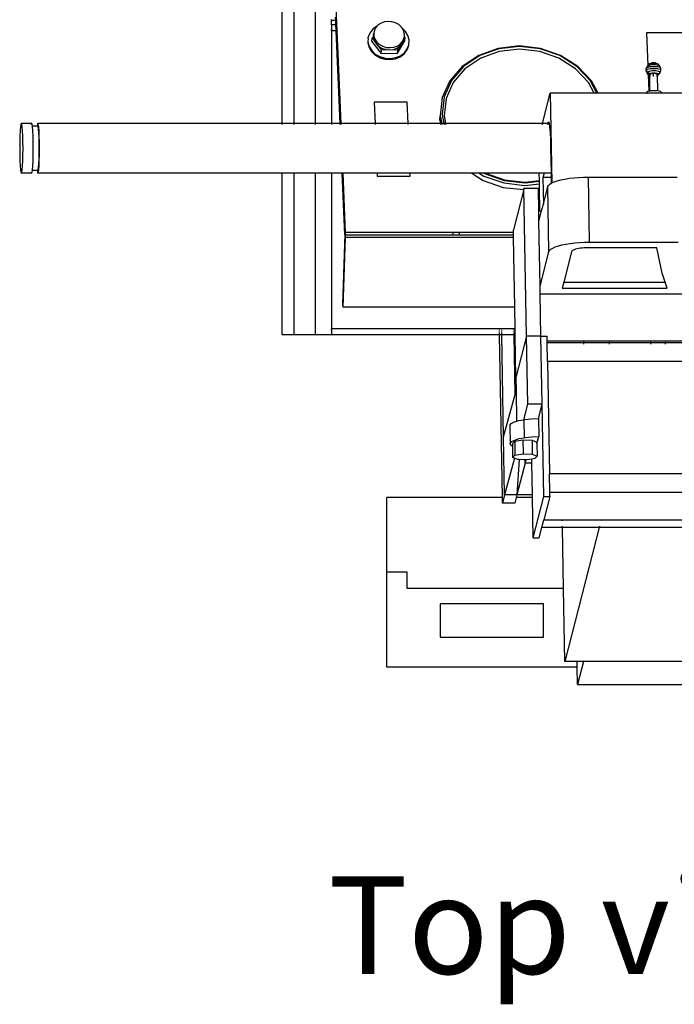
# Model space of a CAD drawing. Units: centimetres. Extents: x 37 to 699, y -19 to 133.
# Drawn here: x 37 to 69, y -4 to 44 of the extents above; entities that cross this region are included whole.
import ezdxf

# ---------------------------------------------------------------- set-up
doc = ezdxf.new("R2010")
doc.units = ezdxf.units.CM
doc.layers.add('Edges', color=7, linetype='Continuous')
doc.styles.get("Standard").update_dxf_attribs({"font": 'verdana.ttf'})

# ---------------------------------------------------------------- blocks, each defined once
blk = doc.blocks.new('tire changer machine pl')
at = {"layer": 'Edges'}
for p, q in [((-74.795, -11.65), (-74.795, 24.125)), ((-74.217, -11.65), (-74.217, 24.125)), ((-73.199, 24.125), (-73.199, -11.65)), ((-71.94, -11.65), (-72.172, -6.04)), ((-72.403, -6.649), (-72.403, -6.617)), ((-72.403, -6.649), (-72.198, -6.649)), ((-72.403, -6.875), (-72.403, -6.649)), ((-72.198, -6.649), (-72.203, -6.518)), ((-72.188, -6.875), (-72.198, -6.649)), ((-72.403, -6.875), (-72.407, -6.977)), ((-72.407, -6.977), (-72.407, -6.981)), ((-72.407, -6.981), (-72.403, -7.127)), ((-72.188, -6.875), (-72.403, -6.875)), ((-72.403, -7.134), (-72.403, -7.127)), ((-72.403, -7.175), (-72.403, -7.134)), ((-72.175, -7.175), (-72.188, -6.875)), ((-70.411, -7.093), (-70.551, -7.276)), ((-70.22, -6.949), (-70.411, -7.093)), ((-70.328, -7.139), (-70.361, -7.289)), ((-70.254, -7.003), (-70.328, -7.139)), ((-70.191, -6.937), (-70.254, -7.003)), ((-70.191, -6.937), (-70.22, -6.949)), ((-70.142, -6.886), (-70.191, -6.937)), ((-70, -6.797), (-70.142, -6.886)), ((-69.836, -6.739), (-70, -6.797)), ((-69.66, -6.718), (-69.836, -6.739)), ((-69.48, -6.733), (-69.66, -6.718)), ((-69.309, -6.784), (-69.48, -6.733)), ((-69.156, -6.868), (-69.309, -6.784)), ((-69.029, -6.98), (-69.156, -6.868)), ((-68.978, -7.054), (-69.029, -6.98)), ((-68.829, -7.197), (-68.978, -7.054)), ((-68.937, -7.114), (-68.978, -7.054)), ((-68.884, -7.261), (-68.937, -7.114)), ((-72.175, -7.175), (-72.403, -7.175)), ((-72.403, -7.175), (-72.403, -11.65)), ((-71.985, -11.65), (-72.175, -7.175)), ((-70.635, -7.538), (-70.64, -7.706)), ((-70.635, -7.538), (-70.629, -7.485)), ((-70.551, -7.276), (-70.629, -7.485)), ((-70.449, -7.683), (-70.432, -7.524)), ((-70.37, -7.423), (-70.432, -7.524)), ((-70.432, -7.524), (-70.314, -7.68)), ((-70.372, -7.394), (-70.361, -7.289)), ((-70.358, -7.331), (-70.372, -7.394)), ((-70.372, -7.394), (-70.37, -7.423)), ((-70.354, -7.395), (-70.37, -7.423)), ((-70.37, -7.423), (-70.362, -7.547)), ((-70.362, -7.547), (-70.314, -7.68)), ((-70.361, -7.289), (-70.358, -7.331)), ((-70.358, -7.331), (-70.354, -7.395)), ((-70.354, -7.395), (-70.351, -7.441)), ((-70.351, -7.441), (-70.298, -7.589)), ((-70.298, -7.589), (-70.206, -7.723)), ((-68.981, -7.7), (-68.907, -7.563)), ((-68.918, -7.669), (-68.904, -7.607)), ((-68.913, -7.621), (-68.904, -7.607)), ((-68.907, -7.563), (-68.888, -7.478)), ((-68.904, -7.607), (-68.837, -7.495)), ((-68.904, -7.607), (-68.885, -7.52)), ((-68.888, -7.478), (-68.877, -7.442)), ((-68.885, -7.52), (-68.888, -7.478)), ((-68.885, -7.52), (-68.877, -7.442)), ((-68.874, -7.414), (-68.884, -7.261)), ((-68.879, -7.439), (-68.874, -7.414)), ((-68.877, -7.442), (-68.879, -7.439)), ((-68.837, -7.495), (-68.877, -7.442)), ((-68.854, -7.654), (-68.837, -7.495)), ((-68.708, -7.396), (-68.829, -7.197)), ((-68.651, -7.614), (-68.708, -7.396)), ((-68.662, -7.835), (-68.651, -7.614)), ((-53.836, -7.268), (-57.176, -7.268)), ((-57.176, -7.268), (-57.11, -8.852)), ((-70.64, -7.706), (-70.645, -7.759)), ((-70.645, -7.759), (-70.588, -7.977)), ((-70.64, -7.706), (-70.583, -7.924)), ((-70.588, -7.977), (-70.468, -8.177)), ((-70.583, -7.924), (-70.462, -8.124)), ((-70.449, -7.683), (-70.011, -8.264)), ((-70.314, -7.68), (-70.309, -7.694)), ((-70.309, -7.694), (-70.217, -7.828)), ((-70.217, -7.828), (-70.174, -7.866)), ((-70.206, -7.723), (-70.079, -7.835)), ((-70.174, -7.866), (-69.994, -8.105)), ((-70.174, -7.866), (-70.09, -7.94)), ((-70.09, -7.94), (-69.937, -8.024)), ((-70.079, -7.835), (-69.926, -7.919)), ((-69.196, -8.091), (-69.994, -8.105)), ((-69.937, -8.024), (-69.766, -8.075)), ((-69.926, -7.919), (-69.754, -7.97)), ((-69.766, -8.075), (-69.586, -8.091)), ((-69.754, -7.97), (-69.575, -7.985)), ((-69.586, -8.091), (-69.41, -8.069)), ((-69.575, -7.985), (-69.398, -7.963)), ((-69.41, -8.069), (-69.246, -8.012)), ((-69.398, -7.963), (-69.234, -7.906)), ((-69.246, -8.012), (-69.104, -7.922)), ((-69.234, -7.906), (-69.092, -7.817)), ((-69.213, -8.249), (-68.854, -7.654)), ((-69.213, -8.249), (-69.196, -8.091)), ((-69.196, -8.091), (-69.079, -7.896)), ((-69.104, -7.922), (-69.079, -7.896)), ((-69.092, -7.817), (-68.981, -7.7)), ((-69.079, -7.896), (-68.992, -7.806)), ((-68.992, -7.806), (-68.918, -7.669)), ((-68.879, -8.227), (-68.74, -8.044)), ((-68.745, -8.097), (-68.667, -7.888)), ((-68.74, -8.044), (-68.665, -7.845)), ((-68.667, -7.888), (-68.665, -7.845)), ((-68.665, -7.845), (-68.662, -7.835)), ((-64.349, -8.019), (-65.29, -8.356)), ((-64.318, -8.038), (-65.237, -8.367)), ((-63.329, -7.904), (-64.349, -8.019)), ((-63.32, -7.926), (-64.318, -8.038)), ((-63.323, -8.061), (-64.295, -8.171)), ((-62.3, -8.019), (-63.329, -7.904)), ((-62.341, -8.171), (-63.323, -8.061)), ((-62.314, -8.038), (-63.32, -7.926)), ((-61.367, -8.367), (-62.314, -8.038)), ((-61.331, -8.356), (-62.3, -8.019)), ((-70.468, -8.177), (-70.291, -8.345)), ((-70.462, -8.124), (-70.286, -8.292)), ((-70.291, -8.345), (-70.071, -8.47)), ((-70.286, -8.292), (-70.065, -8.418)), ((-70.071, -8.47), (-69.822, -8.544)), ((-70.065, -8.418), (-69.817, -8.491)), ((-70.011, -8.264), (-69.994, -8.105)), ((-70.011, -8.264), (-69.213, -8.249)), ((-69.822, -8.544), (-69.562, -8.561)), ((-69.817, -8.491), (-69.556, -8.508)), ((-69.562, -8.561), (-69.308, -8.52)), ((-69.556, -8.508), (-69.302, -8.467)), ((-69.308, -8.52), (-69.077, -8.424)), ((-69.302, -8.467), (-69.071, -8.372)), ((-69.077, -8.424), (-68.885, -8.28)), ((-69.071, -8.372), (-68.879, -8.227)), ((-68.885, -8.28), (-68.745, -8.097)), ((-65.29, -8.356), (-66.087, -8.891)), ((-65.237, -8.367), (-66.017, -8.891)), ((-65.192, -8.492), (-65.952, -9.002)), ((-64.295, -8.171), (-65.192, -8.492)), ((-61.418, -8.492), (-62.341, -8.171)), ((-60.615, -9.002), (-61.418, -8.492)), ((-60.544, -8.891), (-61.367, -8.367)), ((-60.489, -8.891), (-61.331, -8.356)), ((-66.087, -8.891), (-66.687, -9.589)), ((-66.017, -8.891), (-66.604, -9.573)), ((-65.952, -9.002), (-66.524, -9.667)), ((-59.988, -9.667), (-60.615, -9.002)), ((-59.9, -9.573), (-60.544, -8.891)), ((-59.831, -9.589), (-60.489, -8.891)), ((-57.197, -8.994), (-57.145, -8.897)), ((-57.179, -8.971), (-57.197, -8.994)), ((-57.192, -9.091), (-57.197, -8.994)), ((-57.197, -8.994), (-57.191, -9.017)), ((-57.191, -9.017), (-57.161, -9.039)), ((-57.138, -8.949), (-57.179, -8.971)), ((-57.161, -9.039), (-57.136, -9.048)), ((-57.13, -8.877), (-57.145, -8.897)), ((-57.145, -8.897), (-57.144, -8.903)), ((-57.104, -8.939), (-57.138, -8.949)), ((-57.072, -9.028), (-57.133, -9.046)), ((-57.13, -8.877), (-57.11, -8.852)), ((-57.109, -8.867), (-57.13, -8.877)), ((-57.127, -8.926), (-57.114, -8.935)), ((-57.114, -8.935), (-57.104, -8.939)), ((-57.11, -8.852), (-57.071, -8.8)), ((-57.11, -8.852), (-57.109, -8.867)), ((-57.094, -8.859), (-57.109, -8.867)), ((-57.109, -8.888), (-57.104, -8.939)), ((-57.092, -8.935), (-57.104, -8.939)), ((-57.044, -8.844), (-57.094, -8.859)), ((-57.092, -8.935), (-57.076, -8.897)), ((-57.076, -8.93), (-57.092, -8.935)), ((-57.064, -8.882), (-57.076, -8.897)), ((-57.076, -8.897), (-57.072, -8.912)), ((-56.998, -8.916), (-57.076, -8.93)), ((-57.072, -8.912), (-57.07, -8.914)), ((-56.994, -9.014), (-57.072, -9.028)), ((-57.059, -8.785), (-57.071, -8.8)), ((-57.071, -8.8), (-57.067, -8.815)), ((-57.067, -8.815), (-57.064, -8.817)), ((-57.064, -8.882), (-57.044, -8.844)), ((-57.055, -8.877), (-57.064, -8.882)), ((-57.032, -8.772), (-57.059, -8.785)), ((-57.042, -8.843), (-57.044, -8.844)), ((-57.02, -8.839), (-57.042, -8.843)), ((-57.036, -8.833), (-57.02, -8.839)), ((-56.993, -8.76), (-57.032, -8.772)), ((-56.976, -8.831), (-57.02, -8.839)), ((-57.018, -8.802), (-57.016, -8.812)), ((-57.016, -8.812), (-57.001, -8.823)), ((-57.01, -8.789), (-57.012, -8.791)), ((-56.989, -8.778), (-57.01, -8.789)), ((-57.001, -8.823), (-56.976, -8.831)), ((-56.909, -8.907), (-56.998, -8.916)), ((-56.906, -9.005), (-56.994, -9.014)), ((-56.993, -8.76), (-56.957, -8.745)), ((-56.955, -8.753), (-56.993, -8.76)), ((-56.959, -8.769), (-56.989, -8.778)), ((-56.9, -8.823), (-56.976, -8.831)), ((-56.95, -8.767), (-56.959, -8.769)), ((-56.951, -8.738), (-56.957, -8.745)), ((-56.957, -8.745), (-56.955, -8.753)), ((-56.943, -8.751), (-56.955, -8.753)), ((-56.955, -8.753), (-56.947, -8.759)), ((-56.938, -8.731), (-56.951, -8.738)), ((-56.887, -8.745), (-56.943, -8.751)), ((-56.918, -8.725), (-56.938, -8.731)), ((-56.893, -8.72), (-56.918, -8.725)), ((-56.815, -8.904), (-56.909, -8.907)), ((-56.814, -9.002), (-56.906, -9.005)), ((-56.82, -8.821), (-56.9, -8.823)), ((-56.865, -8.717), (-56.893, -8.72)), ((-56.827, -8.743), (-56.887, -8.745)), ((-56.835, -8.716), (-56.865, -8.717)), ((-56.806, -8.717), (-56.835, -8.716)), ((-56.768, -8.745), (-56.827, -8.743)), ((-56.742, -8.823), (-56.82, -8.821)), ((-56.723, -8.907), (-56.815, -8.904)), ((-56.722, -9.005), (-56.814, -9.002)), ((-56.779, -8.72), (-56.806, -8.717)), ((-56.756, -8.725), (-56.779, -8.72)), ((-56.731, -8.749), (-56.768, -8.745)), ((-56.74, -8.731), (-56.756, -8.725)), ((-56.67, -8.831), (-56.742, -8.823)), ((-56.73, -8.738), (-56.74, -8.731)), ((-56.731, -8.749), (-56.728, -8.745)), ((-56.728, -8.745), (-56.73, -8.738)), ((-56.669, -8.76), (-56.73, -8.738)), ((-56.714, -8.751), (-56.728, -8.745)), ((-56.639, -8.916), (-56.723, -8.907)), ((-56.639, -9.014), (-56.722, -9.005)), ((-56.669, -8.76), (-56.714, -8.751)), ((-56.61, -8.843), (-56.67, -8.831)), ((-56.636, -8.772), (-56.669, -8.76)), ((-56.568, -8.93), (-56.639, -8.916)), ((-56.569, -9.028), (-56.639, -9.014)), ((-56.617, -8.785), (-56.636, -8.772)), ((-56.628, -8.817), (-56.624, -8.815)), ((-56.624, -8.815), (-56.613, -8.8)), ((-56.613, -8.8), (-56.617, -8.785)), ((-56.54, -8.877), (-56.617, -8.785)), ((-56.566, -8.859), (-56.61, -8.843)), ((-56.517, -9.046), (-56.569, -9.028)), ((-56.516, -8.949), (-56.568, -8.93)), ((-56.54, -8.877), (-56.566, -8.859)), ((-56.535, -8.897), (-56.54, -8.877)), ((-56.485, -8.971), (-56.54, -8.877)), ((-56.54, -8.904), (-56.535, -8.897)), ((-56.517, -9.028), (-56.497, -9.017)), ((-56.485, -8.971), (-56.516, -8.949)), ((-56.497, -9.017), (-56.479, -8.994)), ((-56.479, -8.994), (-56.485, -8.971)), ((-56.481, -9.091), (-56.479, -8.994)), ((-57.174, -9.068), (-57.192, -9.091)), ((-57.192, -9.091), (-57.186, -9.114)), ((-57.186, -9.114), (-57.156, -9.135)), ((-57.155, -9.188), (-57.186, -9.114)), ((-57.136, -9.048), (-57.174, -9.068)), ((-57.156, -9.135), (-57.149, -9.138)), ((-57.138, -9.167), (-57.155, -9.188)), ((-57.155, -9.188), (-57.149, -9.208)), ((-57.149, -9.208), (-57.127, -9.224)), ((-57.092, -9.281), (-57.149, -9.208)), ((-57.11, -9.152), (-57.138, -9.167)), ((-57.133, -9.046), (-57.136, -9.048)), ((-57.102, -9.147), (-57.11, -9.152)), ((-57.11, -9.152), (-57.104, -9.154)), ((-57.104, -9.154), (-57.097, -9.155)), ((-57.046, -9.131), (-57.102, -9.147)), ((-57.097, -9.155), (-57.102, -9.147)), ((-57.097, -9.155), (-57.097, -9.159)), ((-57.097, -9.159), (-57.094, -9.231)), ((-57.082, -9.188), (-57.097, -9.159)), ((-57.093, -9.269), (-57.092, -9.281)), ((-57.077, -9.3), (-57.092, -9.281)), ((-57.092, -9.281), (-57.057, -10.092)), ((-57.088, -9.24), (-57.076, -9.244)), ((-57.08, -9.185), (-57.082, -9.188)), ((-57.082, -9.188), (-57.078, -9.204)), ((-57.069, -9.268), (-57.081, -9.284)), ((-57.081, -9.284), (-57.077, -9.3)), ((-57.078, -9.204), (-57.062, -9.215)), ((-57.05, -9.249), (-57.078, -9.204)), ((-57.077, -9.3), (-57.056, -9.315)), ((-57.076, -9.244), (-57.05, -9.249)), ((-57.046, -9.256), (-57.069, -9.268)), ((-57.056, -9.315), (-57.024, -9.327)), ((-57.05, -9.249), (-57.041, -9.251)), ((-57.046, -9.256), (-57.05, -9.249)), ((-56.977, -9.118), (-57.046, -9.131)), ((-57.041, -9.251), (-57.046, -9.256)), ((-56.997, -9.24), (-57.041, -9.251)), ((-57.015, -9.272), (-57.025, -9.284)), ((-57.025, -9.284), (-57.022, -9.297)), ((-57.024, -9.327), (-57.022, -9.297)), ((-57.024, -9.327), (-57.02, -9.328)), ((-57.011, -10.083), (-57.024, -9.327)), ((-57.022, -9.297), (-57.005, -9.308)), ((-57.02, -9.328), (-56.992, -9.334)), ((-56.993, -9.26), (-57.015, -9.272)), ((-57.005, -9.308), (-56.992, -9.313)), ((-56.943, -9.231), (-56.997, -9.24)), ((-56.96, -9.25), (-56.993, -9.26)), ((-56.898, -9.11), (-56.977, -9.118)), ((-56.918, -9.243), (-56.96, -9.25)), ((-56.882, -9.224), (-56.943, -9.231)), ((-56.871, -9.238), (-56.918, -9.243)), ((-56.814, -9.107), (-56.898, -9.11)), ((-56.817, -9.222), (-56.882, -9.224)), ((-56.821, -9.236), (-56.871, -9.238)), ((-56.871, -9.249), (-56.851, -9.25)), ((-56.87, -9.267), (-56.856, -9.268)), ((-56.869, -9.332), (-56.846, -9.332)), ((-56.869, -9.346), (-56.849, -9.347)), ((-56.856, -9.268), (-56.82, -9.267)), ((-56.851, -9.25), (-56.821, -9.249)), ((-56.849, -9.347), (-56.819, -9.346)), ((-56.846, -9.332), (-56.819, -9.332)), ((-56.772, -9.238), (-56.821, -9.236)), ((-56.754, -9.224), (-56.817, -9.222)), ((-56.732, -9.11), (-56.814, -9.107)), ((-56.727, -9.243), (-56.772, -9.238)), ((-56.696, -9.231), (-56.754, -9.224)), ((-56.657, -9.118), (-56.732, -9.11)), ((-56.689, -9.25), (-56.727, -9.243)), ((-56.647, -9.24), (-56.696, -9.231)), ((-56.678, -9.254), (-56.689, -9.25)), ((-56.689, -9.256), (-56.678, -9.254)), ((-56.688, -9.313), (-56.673, -9.308)), ((-56.688, -9.332), (-56.669, -9.328)), ((-56.661, -9.26), (-56.678, -9.254)), ((-56.673, -9.308), (-56.66, -9.302)), ((-56.669, -9.328), (-56.66, -9.326)), ((-56.645, -9.272), (-56.661, -9.26)), ((-56.594, -9.131), (-56.657, -9.118)), ((-56.611, -9.253), (-56.647, -9.24)), ((-56.642, -9.284), (-56.645, -9.272)), ((-56.641, -9.32), (-56.642, -9.284)), ((-56.641, -9.32), (-56.627, -9.315)), ((-56.628, -10.076), (-56.641, -9.32)), ((-56.627, -9.315), (-56.598, -9.3)), ((-56.59, -9.268), (-56.611, -9.253)), ((-56.601, -9.238), (-56.568, -9.228)), ((-56.598, -9.3), (-56.585, -9.284)), ((-56.548, -9.147), (-56.594, -9.131)), ((-56.585, -9.284), (-56.59, -9.268)), ((-56.585, -9.284), (-56.515, -9.188)), ((-56.568, -9.228), (-56.559, -9.223)), ((-56.521, -9.167), (-56.548, -9.147)), ((-56.544, -9.137), (-56.54, -9.135)), ((-56.54, -9.135), (-56.499, -9.114)), ((-56.515, -9.188), (-56.521, -9.167)), ((-56.487, -9.068), (-56.517, -9.046)), ((-56.515, -9.188), (-56.481, -9.091)), ((-56.499, -9.114), (-56.481, -9.091)), ((-56.481, -9.091), (-56.487, -9.068)), ((-66.687, -9.589), (-67.049, -10.401)), ((-66.604, -9.573), (-66.958, -10.368)), ((-66.524, -9.667), (-66.869, -10.442)), ((-59.711, -10.192), (-59.988, -9.667)), ((-59.573, -10.192), (-59.9, -9.573)), ((-59.513, -10.192), (-59.831, -9.589)), ((-67.049, -10.401), (-67.148, -11.273)), ((-66.958, -10.368), (-67.055, -11.22)), ((-66.869, -10.442), (-66.963, -11.273)), ((-62.207, -11.65), (-61.832, -10.192)), ((-61.832, -10.192), (-61.757, -14.524)), ((-59.711, -10.192), (-61.832, -10.192)), ((-59.573, -10.192), (-59.711, -10.192)), ((-59.513, -10.192), (-59.573, -10.192)), ((-57.178, -10.192), (-59.513, -10.192)), ((-57.161, -10.132), (-57.179, -10.156)), ((-57.179, -10.156), (-57.173, -10.179)), ((-57.178, -10.192), (-57.179, -10.156)), ((-57.154, -10.192), (-57.178, -10.192)), ((-57.173, -10.179), (-57.154, -10.192)), ((-57.119, -10.11), (-57.161, -10.132)), ((-56.501, -10.192), (-57.154, -10.192)), ((-57.057, -10.092), (-57.119, -10.11)), ((-57.011, -10.083), (-57.057, -10.092)), ((-56.978, -10.077), (-57.011, -10.083)), ((-56.889, -10.068), (-56.978, -10.077)), ((-56.795, -10.065), (-56.889, -10.068)), ((-56.703, -10.068), (-56.795, -10.065)), ((-56.628, -10.076), (-56.703, -10.068)), ((-56.618, -10.077), (-56.628, -10.076)), ((-56.547, -10.092), (-56.618, -10.077)), ((-56.494, -10.11), (-56.547, -10.092)), ((-56.501, -10.192), (-56.493, -10.188)), ((-56.464, -10.132), (-56.494, -10.11)), ((-56.457, -10.192), (-56.493, -10.188)), ((-56.458, -10.156), (-56.464, -10.132)), ((-56.463, -10.163), (-56.458, -10.156)), ((-56.457, -10.192), (-56.458, -10.156)), ((-55.147, -10.192), (-56.457, -10.192)), ((-68.747, -10.627), (-70.343, -10.627)), ((-70.343, -10.627), (-70.301, -11.65)), ((-68.704, -11.65), (-68.747, -10.627)), ((-67.171, -11.484), (-67.148, -11.273)), ((-67.148, -11.273), (-67.074, -11.65)), ((-67.055, -11.22), (-66.97, -11.65)), ((-66.963, -11.273), (-66.89, -11.65)), ((-87.436, -11.806), (-87.453, -11.994)), ((-87.417, -11.688), (-87.436, -11.806)), ((-87.396, -11.65), (-87.417, -11.688)), ((-86.897, -11.65), (-87.396, -11.65)), ((-87.375, -11.694), (-87.396, -11.65)), ((-87.356, -11.816), (-87.375, -11.694)), ((-87.34, -12.009), (-87.356, -11.816)), ((-86.918, -11.688), (-86.919, -11.694)), ((-86.897, -11.65), (-86.918, -11.688)), ((-86.877, -11.694), (-86.897, -11.65)), ((-86.862, -11.786), (-86.877, -11.694)), ((-86.635, -11.786), (-86.862, -11.786)), ((-86.857, -11.816), (-86.862, -11.786)), ((-86.841, -12.009), (-86.857, -11.816)), ((-86.618, -11.688), (-86.635, -11.786)), ((-86.598, -11.786), (-86.635, -11.786)), ((-86.598, -11.65), (-86.618, -11.688)), ((-86.577, -11.694), (-86.598, -11.65)), ((-74.795, -11.65), (-86.598, -11.65)), ((-86.58, -11.825), (-86.598, -11.786)), ((-86.563, -11.933), (-86.58, -11.825)), ((-86.558, -11.816), (-86.577, -11.694)), ((-86.542, -12.009), (-86.558, -11.816)), ((-74.795, -11.694), (-74.795, -11.65)), ((-74.217, -11.65), (-74.795, -11.65)), ((-74.217, -11.694), (-74.217, -11.65)), ((-73.199, -11.65), (-74.217, -11.65)), ((-73.199, -11.65), (-73.199, -11.694)), ((-72.403, -11.65), (-73.199, -11.65)), ((-72.403, -11.65), (-72.403, -11.694)), ((-71.985, -11.65), (-72.403, -11.65)), ((-71.984, -11.694), (-71.985, -11.65)), ((-71.94, -11.65), (-71.985, -11.65)), ((-71.939, -11.694), (-71.94, -11.65)), ((-70.301, -11.65), (-71.94, -11.65)), ((-70.301, -11.65), (-70.299, -11.694)), ((-68.704, -11.65), (-70.301, -11.65)), ((-68.702, -11.694), (-68.704, -11.65)), ((-67.138, -11.65), (-68.704, -11.65)), ((-67.171, -11.484), (-67.138, -11.65)), ((-67.138, -11.65), (-67.13, -11.694)), ((-67.074, -11.65), (-67.138, -11.65)), ((-67.074, -11.65), (-67.066, -11.694)), ((-66.97, -11.65), (-67.074, -11.65)), ((-66.97, -11.65), (-66.962, -11.694)), ((-66.89, -11.65), (-66.97, -11.65)), ((-66.89, -11.65), (-66.881, -11.694)), ((-62.207, -11.65), (-66.89, -11.65)), ((-62.218, -11.694), (-62.207, -11.65)), ((-61.935, -11.65), (-62.207, -11.65)), ((-61.942, -11.694), (-61.935, -11.65)), ((-61.935, -11.65), (-61.928, -11.606)), ((-61.882, -11.65), (-61.935, -11.65)), ((-61.928, -11.606), (-61.906, -11.572)), ((-61.906, -11.572), (-61.882, -11.644)), ((-61.882, -11.644), (-61.882, -11.65)), ((-61.882, -11.65), (-61.86, -11.817)), ((-61.86, -11.817), (-61.84, -12.08)), ((-87.465, -12.241), (-87.474, -12.529)), ((-87.453, -11.994), (-87.465, -12.241)), ((-87.327, -12.259), (-87.34, -12.009)), ((-87.319, -12.55), (-87.327, -12.259)), ((-86.828, -12.259), (-86.841, -12.009)), ((-86.821, -12.55), (-86.828, -12.259)), ((-86.548, -12.104), (-86.563, -11.933)), ((-86.537, -12.326), (-86.548, -12.104)), ((-86.529, -12.259), (-86.542, -12.009)), ((-86.53, -12.584), (-86.537, -12.326)), ((-86.521, -12.55), (-86.529, -12.259)), ((-61.84, -12.08), (-61.824, -12.417)), ((-87.474, -12.529), (-87.477, -12.84)), ((-87.477, -12.84), (-87.474, -13.15)), ((-87.317, -12.86), (-87.319, -12.55)), ((-86.818, -12.86), (-86.821, -12.55)), ((-86.528, -12.859), (-86.53, -12.584)), ((-86.519, -12.86), (-86.521, -12.55)), ((-61.824, -12.417), (-61.813, -12.808)), ((-61.813, -12.808), (-61.791, -14.05)), ((-87.474, -13.15), (-87.466, -13.441)), ((-87.328, -13.459), (-87.32, -13.171)), ((-87.32, -13.171), (-87.317, -12.86)), ((-86.829, -13.459), (-86.821, -13.171)), ((-86.821, -13.171), (-86.818, -12.86)), ((-86.538, -13.39), (-86.53, -13.134)), ((-86.53, -13.134), (-86.528, -12.859)), ((-86.53, -13.459), (-86.522, -13.171)), ((-86.522, -13.171), (-86.519, -12.86)), ((-87.466, -13.441), (-87.454, -13.691)), ((-87.454, -13.691), (-87.437, -13.884)), ((-87.357, -13.894), (-87.341, -13.706)), ((-87.341, -13.706), (-87.328, -13.459)), ((-86.859, -13.894), (-86.842, -13.706)), ((-86.842, -13.706), (-86.829, -13.459)), ((-86.581, -13.88), (-86.564, -13.776)), ((-86.564, -13.776), (-86.549, -13.609)), ((-86.559, -13.894), (-86.543, -13.706)), ((-86.549, -13.609), (-86.538, -13.39)), ((-86.543, -13.706), (-86.53, -13.459)), ((-87.437, -13.884), (-87.418, -14.006)), ((-87.418, -14.006), (-87.397, -14.05)), ((-87.397, -14.05), (-87.377, -14.012)), ((-86.899, -14.05), (-87.397, -14.05)), ((-87.377, -14.012), (-87.357, -13.894)), ((-86.899, -14.05), (-86.878, -14.012)), ((-86.878, -14.012), (-86.862, -13.914)), ((-86.862, -13.914), (-86.859, -13.894)), ((-86.862, -13.914), (-86.634, -13.914)), ((-86.634, -13.914), (-86.62, -14.006)), ((-86.634, -13.914), (-86.599, -13.914)), ((-86.62, -14.006), (-86.599, -14.05)), ((-86.599, -13.914), (-86.581, -13.88)), ((-86.599, -14.05), (-86.579, -14.012)), ((-74.795, -14.05), (-86.599, -14.05)), ((-86.579, -14.012), (-86.559, -13.894)), ((-74.795, -21.875), (-74.795, -14.05)), ((-74.217, -14.05), (-74.795, -14.05)), ((-74.217, -21.875), (-74.217, -14.05)), ((-73.199, -14.05), (-74.217, -14.05)), ((-73.199, -14.05), (-73.199, -21.875)), ((-72.403, -14.05), (-73.199, -14.05)), ((-72.403, -14.05), (-72.403, -21.575)), ((-71.884, -14.05), (-72.403, -14.05)), ((-71.758, -17.022), (-71.884, -14.05)), ((-71.841, -14.05), (-71.884, -14.05)), ((-71.722, -16.928), (-71.841, -14.05)), ((-70.201, -14.05), (-71.841, -14.05)), ((-70.201, -14.05), (-70.196, -14.193)), ((-68.605, -14.05), (-70.201, -14.05)), ((-70.196, -14.193), (-68.599, -14.193)), ((-68.599, -14.193), (-68.605, -14.05)), ((-65.624, -14.05), (-68.605, -14.05)), ((-65.624, -14.05), (-65.071, -14.402)), ((-65.269, -14.05), (-65.624, -14.05)), ((-65.269, -14.05), (-65.048, -14.19)), ((-65.037, -14.05), (-65.269, -14.05)), ((-65.048, -14.19), (-64.08, -14.527)), ((-65.037, -14.05), (-65.001, -14.073)), ((-64.968, -14.05), (-65.037, -14.05)), ((-65.001, -14.073), (-64.054, -14.402)), ((-64.968, -14.05), (-64.962, -14.054)), ((-62.358, -14.05), (-64.962, -14.054)), ((-64.962, -14.054), (-64.038, -14.375)), ((-62.352, -14.405), (-62.358, -14.05)), ((-62.132, -14.05), (-62.358, -14.05)), ((-62.132, -14.05), (-62.186, -14.261)), ((-61.788, -14.261), (-62.186, -14.261)), ((-62.186, -14.261), (-62.164, -15.55)), ((-61.791, -14.05), (-62.132, -14.05)), ((-61.791, -14.05), (-61.788, -14.261)), ((-61.788, -14.261), (-61.783, -14.54)), ((-60.919, -14.301), (-60.696, -14.274)), ((-60.696, -14.274), (-60.462, -14.255)), ((-60.462, -14.255), (-60.222, -14.243)), ((-60.222, -14.243), (-59.98, -14.239)), ((-59.98, -14.239), (-55.694, -14.239)), ((-59.926, -17.386), (-59.98, -14.239)), ((-65.071, -14.402), (-64.102, -14.738)), ((-64.102, -14.738), (-63.113, -14.848)), ((-64.08, -14.527), (-63.051, -14.642)), ((-64.054, -14.402), (-63.048, -14.514)), ((-64.038, -14.375), (-63.057, -14.485)), ((-63.057, -14.485), (-62.352, -14.405)), ((-63.051, -14.642), (-62.35, -14.563)), ((-63.048, -14.514), (-62.352, -14.436)), ((-62.352, -14.436), (-62.352, -14.405)), ((-62.35, -14.563), (-62.352, -14.436)), ((-62.346, -14.771), (-62.35, -14.563)), ((-62.164, -15.55), (-61.946, -14.702)), ((-61.946, -14.702), (-61.914, -14.642)), ((-61.892, -17.849), (-61.946, -14.702)), ((-61.914, -14.642), (-61.852, -14.583)), ((-61.852, -14.583), (-61.783, -14.54)), ((-61.783, -14.54), (-61.757, -14.524)), ((-61.757, -14.524), (-61.639, -14.471)), ((-61.639, -14.471), (-61.492, -14.42)), ((-61.492, -14.42), (-61.321, -14.375)), ((-61.321, -14.375), (-61.129, -14.335)), ((-61.129, -14.335), (-60.919, -14.301)), ((-63.113, -14.848), (-63.614, -16.797)), ((-63.099, -14.794), (-63.113, -14.848)), ((-62.977, -21.934), (-63.099, -14.794)), ((-62.55, -14.794), (-63.099, -14.794)), ((-62.55, -14.794), (-62.346, -14.771)), ((-62.401, -14.794), (-62.55, -14.794)), ((-62.382, -15.874), (-62.401, -14.794)), ((-62.327, -15.874), (-62.346, -14.771)), ((-62.247, -15.874), (-62.164, -15.55)), ((-62.374, -16.367), (-62.382, -15.874)), ((-62.382, -15.874), (-62.327, -15.874)), ((-62.374, -16.367), (-62.247, -15.874)), ((-62.327, -15.874), (-62.247, -15.874)), ((-62.32, -19.514), (-62.374, -16.367)), ((-71.758, -17.022), (-71.872, -20.386)), ((-71.736, -17.158), (-71.724, -17.048)), ((-71.724, -17.048), (-71.723, -17.028)), ((-66.54, -17.048), (-71.724, -17.048)), ((-71.723, -17.028), (-71.722, -17.004)), ((-71.722, -16.953), (-71.722, -16.928)), ((-63.612, -16.928), (-71.722, -16.928)), ((-71.722, -16.979), (-71.722, -16.953)), ((-71.722, -17.004), (-71.722, -16.979)), ((-66.54, -16.953), (-66.54, -17.004)), ((-66.54, -17.028), (-66.54, -17.048)), ((-66.235, -17.048), (-66.54, -17.048)), ((-66.235, -16.953), (-66.235, -17.004)), ((-66.235, -17.028), (-66.235, -17.048)), ((-63.61, -17.048), (-66.235, -17.048)), ((-63.612, -16.928), (-63.614, -16.797)), ((-63.61, -17.048), (-63.612, -16.928)), ((-63.608, -17.158), (-63.61, -17.048)), ((-71.736, -17.158), (-71.85, -20.536)), ((-63.608, -17.158), (-71.736, -17.158)), ((-63.55, -20.536), (-63.608, -17.158)), ((-61.585, -17.617), (-61.437, -17.567)), ((-61.437, -17.567), (-61.266, -17.521)), ((-61.266, -17.521), (-61.075, -17.481)), ((-61.075, -17.481), (-60.865, -17.448)), ((-60.865, -17.448), (-60.642, -17.421)), ((-60.642, -17.421), (-60.408, -17.401)), ((-60.408, -17.401), (-60.168, -17.389)), ((-60.168, -17.389), (-59.926, -17.386)), ((-59.926, -17.386), (-55.64, -17.386)), ((-62.32, -19.514), (-61.892, -17.849)), ((-61.892, -17.849), (-61.86, -17.788)), ((-61.86, -17.788), (-61.798, -17.729)), ((-61.798, -17.729), (-61.705, -17.672)), ((-61.705, -17.672), (-61.585, -17.617)), ((-60.795, -17.849), (-61.174, -19.324)), ((-60.782, -17.824), (-60.795, -17.849)), ((-60.756, -17.8), (-60.782, -17.824)), ((-60.719, -17.777), (-60.756, -17.8)), ((-60.67, -17.755), (-60.719, -17.777)), ((-60.61, -17.734), (-60.67, -17.755)), ((-60.541, -17.716), (-60.61, -17.734)), ((-60.463, -17.7), (-60.541, -17.716)), ((-60.378, -17.686), (-60.463, -17.7)), ((-60.287, -17.675), (-60.378, -17.686)), ((-60.192, -17.667), (-60.287, -17.675)), ((-60.095, -17.662), (-60.192, -17.667)), ((-59.997, -17.661), (-60.095, -17.662)), ((-56.685, -17.661), (-59.997, -17.661)), ((-56.415, -18.887), (-56.685, -17.661)), ((-56.276, -19.324), (-56.415, -18.887)), ((-62.313, -19.889), (-62.32, -19.514)), ((-61.174, -19.324), (-61.248, -19.614)), ((-61.174, -19.324), (-56.276, -19.324)), ((-56.183, -19.614), (-56.276, -19.324)), ((-62.313, -19.889), (-54.987, -19.889)), ((-62.278, -21.934), (-62.313, -19.889)), ((-61.248, -19.614), (-56.183, -19.614)), ((-71.872, -20.386), (-71.85, -20.536)), ((-63.55, -20.536), (-71.85, -20.536)), ((-63.532, -21.575), (-63.55, -20.536)), ((-74.217, -21.875), (-74.795, -21.875)), ((-73.199, -21.875), (-74.217, -21.875)), ((-72.403, -21.875), (-73.199, -21.875)), ((-72.403, -21.614), (-72.403, -21.575)), ((-64.285, -21.575), (-72.403, -21.575)), ((-72.403, -21.614), (-72.403, -21.875)), ((-64.28, -21.875), (-72.403, -21.875)), ((-64.285, -21.614), (-64.285, -21.575)), ((-64.175, -21.575), (-64.285, -21.575)), ((-64.283, -21.69), (-64.284, -21.652)), ((-64.282, -21.758), (-64.283, -21.725)), ((-64.28, -21.852), (-64.282, -21.787)), ((-64.28, -21.875), (-64.28, -21.865)), ((-64.145, -29.737), (-64.28, -21.875)), ((-64.17, -21.875), (-64.28, -21.875)), ((-64.175, -21.614), (-64.175, -21.575)), ((-63.577, -21.575), (-64.175, -21.575)), ((-64.173, -21.69), (-64.174, -21.652)), ((-64.172, -21.758), (-64.173, -21.725)), ((-64.171, -21.852), (-64.172, -21.787)), ((-64.17, -21.875), (-64.17, -21.865)), ((-64.086, -26.797), (-64.17, -21.875)), ((-63.571, -21.875), (-64.17, -21.875)), ((-63.576, -21.614), (-63.577, -21.575)), ((-63.532, -21.575), (-63.577, -21.575)), ((-63.575, -21.69), (-63.575, -21.652)), ((-63.573, -21.758), (-63.574, -21.725)), ((-63.572, -21.852), (-63.573, -21.787)), ((-63.571, -21.875), (-63.572, -21.865)), ((-63.527, -21.875), (-63.571, -21.875)), ((-63.522, -24.75), (-63.571, -21.875)), ((-63.527, -21.875), (-63.532, -21.575)), ((-63.491, -23.937), (-63.527, -21.875)), ((-62.977, -21.934), (-63.491, -23.937)), ((-62.92, -25.226), (-62.977, -21.934)), ((-62.278, -21.934), (-62.977, -21.934)), ((-62.221, -25.226), (-62.278, -21.934)), ((-62.278, -21.934), (-61.979, -21.934)), ((-61.975, -22.167), (-61.979, -21.934)), ((-61.973, -22.26), (-61.975, -22.167)), ((-61.975, -22.167), (-60.229, -22.167)), ((-61.958, -23.158), (-61.973, -22.26)), ((-60.229, -22.26), (-61.973, -22.26)), ((-60.229, -22.167), (-60.229, -22.26)), ((-60.229, -22.167), (-60.189, -22.167)), ((-60.213, -22.26), (-60.229, -22.26)), ((-60.217, -22.277), (-60.229, -22.323)), ((-60.229, -22.277), (-60.229, -22.323)), ((-60.189, -22.167), (-60.213, -22.26)), ((-58.959, -22.26), (-60.213, -22.26)), ((-60.189, -22.167), (-58.96, -22.167)), ((-58.959, -22.26), (-58.96, -22.167)), ((-58.96, -22.167), (-56.965, -22.167)), ((-56.963, -22.26), (-58.959, -22.26)), ((-58.958, -22.323), (-58.958, -22.277)), ((-56.963, -22.26), (-56.965, -22.167)), ((-56.965, -22.167), (-56.241, -22.167)), ((-56.265, -22.26), (-56.963, -22.26)), ((-56.962, -22.323), (-56.963, -22.277)), ((-56.27, -22.277), (-56.281, -22.323)), ((-56.241, -22.167), (-56.265, -22.26)), ((-50.278, -22.26), (-56.265, -22.26)), ((-56.241, -22.167), (-50.255, -22.167)), ((-47.2, -23.158), (-61.958, -23.158)), ((-61.958, -23.158), (-61.864, -28.597)), ((-63.491, -23.937), (-63.48, -24.598)), ((-64.086, -26.797), (-63.522, -24.75)), ((-63.522, -24.75), (-63.48, -24.598)), ((-63.48, -24.598), (-63.455, -26.05)), ((-63.112, -25.973), (-62.92, -25.226)), ((-62.221, -25.226), (-62.92, -25.226)), ((-62.4, -25.92), (-62.221, -25.226)), ((-62.145, -29.679), (-62.221, -25.226)), ((-63.781, -26.246), (-63.715, -26.161)), ((-63.715, -26.161), (-63.565, -26.083)), ((-63.565, -26.083), (-63.455, -26.05)), ((-63.455, -26.05), (-63.342, -26.015)), ((-63.342, -26.015), (-63.112, -25.973)), ((-63.112, -25.973), (-63.06, -25.964)), ((-63.112, -25.973), (-63.097, -26.845)), ((-63.06, -25.964), (-62.739, -25.931)), ((-62.739, -25.931), (-62.4, -25.92)), ((-62.4, -25.92), (-62.385, -26.791)), ((-63.781, -26.246), (-63.766, -27.117)), ((-64.037, -29.605), (-64.086, -26.797)), ((-63.766, -27.117), (-63.7, -27.033)), ((-63.743, -27.201), (-63.766, -27.117)), ((-63.7, -27.033), (-63.55, -26.954)), ((-63.66, -27.121), (-63.548, -27.008)), ((-63.66, -27.121), (-63.658, -27.262)), ((-63.55, -26.954), (-63.327, -26.887)), ((-63.548, -27.008), (-63.154, -26.943)), ((-63.548, -27.008), (-63.537, -27.686)), ((-63.327, -26.887), (-63.097, -26.845)), ((-63.154, -26.943), (-62.709, -26.964)), ((-63.154, -26.943), (-63.143, -27.621)), ((-63.097, -26.845), (-63.045, -26.835)), ((-63.045, -26.835), (-62.724, -26.802)), ((-62.724, -26.802), (-62.385, -26.791)), ((-62.709, -26.964), (-62.473, -27.059)), ((-62.709, -26.964), (-62.697, -27.642)), ((-62.473, -27.059), (-62.472, -27.131)), ((-62.472, -27.131), (-62.385, -26.791)), ((-62.472, -27.131), (-62.462, -27.736)), ((-63.658, -27.262), (-63.743, -27.201)), ((-63.658, -27.262), (-63.649, -27.799)), ((-63.561, -27.834), (-64.037, -29.605)), ((-63.649, -27.799), (-63.537, -27.686)), ((-63.561, -27.834), (-63.649, -27.799)), ((-63.413, -27.894), (-63.561, -27.834)), ((-63.537, -27.686), (-63.143, -27.621)), ((-63.34, -27.897), (-63.439, -29.605)), ((-63.046, -28.077), (-63.439, -29.605)), ((-63.34, -27.897), (-63.413, -27.894)), ((-63.075, -27.91), (-63.34, -27.897)), ((-63.143, -27.621), (-62.697, -27.642)), ((-63.075, -27.91), (-63.046, -28.077)), ((-63.049, -27.911), (-63.075, -27.91)), ((-63.049, -27.911), (-63.046, -28.077)), ((-62.999, -27.913), (-63.049, -27.911)), ((-63.046, -28.077), (-62.999, -27.913)), ((-62.722, -28.077), (-63.046, -28.077)), ((-62.968, -27.915), (-62.999, -27.913)), ((-62.725, -27.874), (-62.968, -27.915)), ((-62.574, -27.849), (-62.725, -27.874)), ((-62.722, -28.077), (-62.725, -27.874)), ((-62.696, -29.605), (-62.722, -28.077)), ((-62.697, -27.642), (-62.462, -27.736)), ((-62.462, -27.736), (-62.574, -27.849)), ((-47.067, -28.597), (-61.864, -28.597)), ((-61.849, -29.494), (-61.864, -28.597)), ((-47.108, -29.494), (-61.849, -29.494)), ((-61.846, -29.679), (-61.849, -29.494)), ((-64.145, -29.737), (-69.729, -29.737)), ((-69.729, -33.337), (-69.729, -29.737)), ((-64.14, -30.005), (-64.145, -29.737)), ((-64.037, -29.605), (-64.14, -30.005)), ((-63.439, -29.605), (-64.037, -29.605)), ((-63.473, -29.737), (-63.542, -30.005)), ((-63.439, -29.605), (-63.473, -29.737)), ((-62.693, -29.737), (-63.473, -29.737)), ((-62.696, -29.605), (-63.439, -29.605)), ((-62.693, -29.737), (-62.696, -29.605)), ((-62.66, -31.682), (-62.693, -29.737)), ((-62.66, -31.682), (-62.145, -29.679)), ((-62.145, -29.679), (-61.846, -29.679)), ((-61.846, -29.679), (-62.136, -30.808)), ((-63.542, -30.005), (-64.14, -30.005)), ((-62.232, -31.184), (-62.136, -30.808)), ((-62.136, -30.808), (-61.25, -30.808)), ((-61.249, -30.857), (-61.25, -30.808)), ((-61.25, -30.808), (-59.37, -30.808)), ((-59.37, -30.808), (-59.382, -30.857)), ((-59.37, -30.808), (-49.392, -30.808)), ((-62.361, -31.682), (-62.232, -31.184)), ((-61.243, -31.184), (-62.232, -31.184)), ((-61.243, -31.184), (-61.244, -31.127)), ((-61.193, -34.137), (-61.243, -31.184)), ((-59.466, -31.184), (-61.243, -31.184)), ((-59.466, -31.184), (-61.132, -37.662)), ((-59.452, -31.127), (-59.466, -31.184)), ((-49.489, -31.184), (-59.466, -31.184)), ((-62.66, -31.682), (-62.361, -31.682)), ((-69.729, -37.937), (-69.729, -33.337)), ((-68.753, -33.337), (-69.729, -33.337)), ((-68.753, -34.137), (-68.753, -33.337)), ((-61.193, -34.137), (-68.753, -34.137)), ((-61.132, -37.662), (-61.193, -34.137)), ((-67.149, -34.876), (-67.149, -36.491)), ((-62.149, -34.876), (-67.149, -34.876)), ((-62.149, -36.491), (-62.149, -34.876)), ((-67.149, -36.491), (-62.149, -36.491)), ((-60.526, -37.937), (-69.729, -37.937)), ((-60.531, -37.662), (-61.132, -37.662)), ((-60.526, -37.937), (-60.531, -37.662)), ((-60.225, -37.662), (-60.531, -37.662)), ((-60.512, -38.775), (-60.526, -37.937)), ((-60.225, -37.662), (-60.512, -38.775)), ((-54.239, -37.662), (-60.225, -37.662)), ((-60.512, -38.775), (-54.525, -38.775))]:
    blk.add_line(p, q, dxfattribs=at)

msp = doc.modelspace()

# ---------------------------------------------------------------- block references
msp.add_blockref('tire changer machine pl', (124.91, 50.443))

# ---------------------------------------------------------------- texts
msp.add_text('Top view', height=4.7119).set_placement((52.35, -2.322))

doc.saveas('drawing.dxf')
